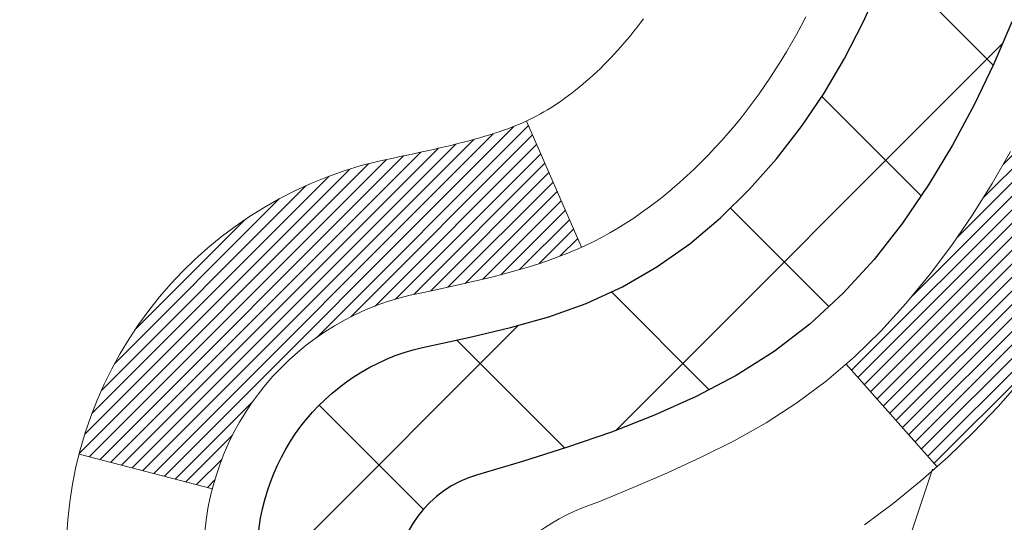
# Model space of a CAD drawing. Extents: x -1 to 3254, y -81 to 1977.
# Drawn here: x 25 to 26, y -62 to -62 of the extents above; entities that cross this region are included whole.
import ezdxf

# ---------------------------------------------------------------- set-up
doc = ezdxf.new("R2010")
doc.units = 0
doc.header["$LTSCALE"] = 5
doc.header["$MEASUREMENT"] = 0
doc.layers.get('DEFPOINTS').update_dxf_attribs({"linetype": 'CONTINUOUS'})
for name, color, linetype, lineweight in [('CONCRETE - H', 130, 'CONTINUOUS', 9), ('DECK COAT - H', 20, 'CONTINUOUS', 20), ('DECK COAT - L', 22, 'CONTINUOUS', 18), ('DIMS', 50, 'CONTINUOUS', 25), ('MIG FOOT - H', 251, 'CONTINUOUS', 20), ('MIG RETAINER - H', 251, 'CONTINUOUS', 20), ('PVC SIDESHEET - H', 170, 'CONTINUOUS', 20), ('PVC SIDESHEET - L', 150, 'CONTINUOUS', 25)]:
    doc.layers.add(name, color=color, linetype=linetype, lineweight=lineweight)
doc.dimstyles.get("Standard").update_dxf_attribs({"dimtxt": 0.18, "dimasz": 0.18, "dimexe": 0.18, "dimexo": 0.0625, "dimgap": 0.09, "dimtad": 0, "dimtih": 1, "dimtoh": 1, "dimdec": 4, "dimzin": 0, "dimdsep": 46, "dimtxsty": 'Standard', "dimcen": 0.09, "dimadec": 0, "dimazin": 0, "dimtfac": 1, "dimtdec": 4, "dimtofl": 0, "dimtmove": 0, "dimatfit": 3, "dimfxl": 1, "dimtolj": 1, "dimtzin": 0, "dimarcsym": 0})

# ---------------------------------------------------------------- blocks, each defined once
blk = doc.blocks.new('*D8')
at = {"layer": 'DEFPOINTS', "color": 0, "transparency": 16777216}
for p in [(29.04555440235846, -59.56244145661583), (25.04555440235678, -64.56244145661566), (35.91074425607231, -64.56244145661567)]:
    blk.add_point(p, dxfattribs=at)
at = {"layer": 'DIMS', "color": 0, "lineweight": -2, "transparency": 16777216}
for p, q in [((29.29555440235846, -59.56244145661583), (36.16074425607231, -59.56244145661583)), ((35.91074425607231, -59.81244145661583), (35.91074425607231, -61.40530847389785)), ((35.91074425607231, -64.31244145661567), (35.91074425607231, -62.57197514056452)), ((25.29555440235678, -64.56244145661566), (36.16074425607231, -64.56244145661567))]:
    blk.add_line(p, q, dxfattribs=at)
at = {"layer": 'DIMS', "color": 0, "transparency": 16777216}
for points in [[(35.86907758940565, -59.81244145661583), (35.95241092273898, -59.81244145661583), (35.91074425607231, -59.56244145661583)], [(35.86907758940565, -64.31244145661567), (35.95241092273898, -64.31244145661567), (35.91074425607231, -64.56244145661567)]]:
    blk.add_solid(points, dxfattribs=at)
at = {"layer": 'DIMS', "color": 0, "transparency": 16777216, "insert": (35.91074425607232, -61.98864180723118), "char_height": 0.25, "attachment_point": 5}
blk.add_mtext('\\A1;5 IN\\P [127.0mm]', dxfattribs=at)

msp = doc.modelspace()

# ---------------------------------------------------------------- hatches: boundary and pattern name
at = {"layer": 'CONCRETE - H'}
h = msp.add_hatch(dxfattribs=at)
h.set_pattern_fill('AR-CONC', color=256, scale=0.1875, style=0)
h.set_pattern_definition([(49.99999999999999, (-0.0749578708027343, 0), (1.344862842376413, -0.1176602530923658), [0.140625, -1.546875]), (355, (-0.0749578708027343, 0), (-0.260158750524375, 1.410360250687522), [0.1125, -1.2375]), (100.45144446, (0.03711403107226569, -0.00980502), (1.084704087613335, 1.29269998306618), [0.11951286, -1.314641459999999]), (46.18420000000002, (-0.0749578708027343, 0.375), (2.001077495009198, -0.3103486514870185), [0.2109374999999999, -2.320312499999999]), (96.63563549, (0.09179852607226568, 0.349137549375), (1.752491148139178, 1.826472376452282), [0.17926939125, -1.9719633]), (351.1841639899999, (-0.0749578708027343, 0.375), (1.7524911469777, 1.826472375506232), [0.16875, -1.856250001875]), (21, (0.1125421291972657, 0.28125), (1.119200722722116, -0.7549104199975103), [0.140625, -1.546875]), (326.0000000000001, (0.1125421291972657, 0.28125), (0.4562162473529657, 1.359656334462849), [0.1125, -1.2375]), (71.45144474, (0.2058088554472657, 0.21834079875), (1.575416956368696, 0.6047459115119134), [0.11951285625, -1.31464146]), (37.50000000000001, (-0.0749578708027343, 0), (0.02279972871992, 0.6241759759337091), [0, -1.2225, 0, -1.25625, 0, -1.2421875]), (7.499999999999999, (-0.0749578708027343, 0), (0.4932553827040286, 0.7395219597794255), [0, -0.7162499999999999, 0, -1.194375, 0, -0.4734375]), (327.5, (-0.4930828708027343, 0), (1.000917067823267, -0.04229038450196204), [0, -0.46875, 0, -1.4625, 0, -1.940625]), (317.5, (-0.6805828708027342, 0), (1.093474067516974, 0.1876968418730957), [0, -0.609375, 0, -0.97125, 0, -1.378125])])
edge = h.paths.add_edge_path()
edge.add_spline(control_points=[(30.75088773773958, -59.56244145661583), (30.77789101933338, -59.78090097149359), (30.90447071057729, -60.80494458065527), (28.52701659927171, -60.83717402709246), (29.06438559913934, -63.11457603747024), (30.94865621332783, -62.67214984076793), (31.699243641321, -63.66683669425052), (32.15677001394831, -64.27315575982655)], knot_values=[0, 0, 0, 0, 0.6097946140855015, 2.858453099672976, 4.110041409528139, 5.445415819824169, 7.530199856649887, 7.530199856649887, 7.530199856649887, 7.530199856649887], degree=3, periodic=0)
edge.add_line((32.15677001394831, -64.27315575982655), (31.66376836192628, -64.27315575982794))
edge.add_line((31.66376836192628, -64.27315575982794), (31.66376836192628, -64.07630575131492))
edge.add_line((31.66376836192628, -64.07630575131492), (30.99408466192632, -64.07630575131492))
edge.add_arc((30.99408466192632, -64.0369357513147), 0.0393700000002184, 240.0000000000355, 270, ccw=False)
edge.add_line((30.97439966192622, -64.0710311714619), (30.83863875430846, -63.99264957490331))
edge.add_arc((30.78352075430862, -64.08811675131457), 0.1102359999996443, 419.999999999988, 449.9999999999677)
edge.add_line((30.78352075430868, -63.97788075131493), (29.87556281327976, -63.97788075131496))
edge.add_arc((29.87556281327976, -63.93851075131474), 0.0393700000002184, 239.9999999998766, 270.0000000000026, ccw=False)
edge.add_line((29.85587781327958, -63.97260617146188), (29.17579062712071, -63.57995816864423))
edge.add_arc((29.11579068639323, -63.68388125131938), 0.1200000000000331, 420.0000326786551, 449.9999999999423)
edge.add_line((29.11579068639335, -63.56388125131934), (28.90434930383369, -63.56388125131926))
edge.add_arc((28.9043493038337, -63.52451125131884), 0.03937000000041735, 225.0000000003346, 269.99999999997675, ccw=False)
edge.add_line((28.87651050985826, -63.55235004529462), (28.76004398572568, -63.43588352116194))
edge.add_arc((28.51034201141875, -63.68558549546867), 0.3531319186160619, 404.9999999999765, 436.0979991088725)
edge.add_arc((28.22105741833577, -64.85435526890225), 1.557170273107802, 436.0979991088724, 463.9020008911363)
edge.add_arc((27.93177282525305, -63.68558549547046), 0.3531319186178657, 463.9020008911372, 494.9999999999063)
edge.add_line((27.68207085094534, -63.43588352116194), (27.56560432681251, -63.55235004529456))
edge.add_arc((27.5377655328372, -63.52451125131921), 0.03937000000002455, 270.0000000001577, 314.99999999996527, ccw=False)
edge.add_line((27.53776553283731, -63.56388125131923), (25.82686043035317, -63.56388125131926))
edge.add_arc((25.82686043035317, -63.52451125131927), 0.03936999999999102, 180, 270, ccw=False)
edge.add_line((25.78749043035318, -63.52451125131927), (25.78749043034831, -62.2087291257119))
edge.add_arc((25.82686043034818, -62.20872912571176), 0.03936999999987023, 107.30237723719151, 180.0000000002068, ccw=False)
edge.add_arc((25.68754838957997, -61.76151501187539), 0.4290404058596122, 287.3023772371913, 306.9749010396785)
edge.add_arc((25.61106204977122, -61.69940691973605), 0.525199596184472, 309.5666441756453, 345.6920565175265)
edge.add_arc((24.54111186337202, -61.4125518929192), 1.632909065609485, 345.21706861154, 355.1808035833577)
edge.add_arc((24.81027833554984, -61.64647981735774), 1.361411651893339, 364.07497949541, 378.3350539601586)
edge.add_arc((25.67580771328172, -61.35392491258759), 0.4478254090913869, 377.6402559384977, 431.8710970827352)
edge.add_arc((25.84588548184539, -60.87674134834123), 0.06004988997896327, 193.4822306558874, 239.21539210706192, ccw=False)
edge.add_line((25.78749043034829, -60.89074160716521), (25.78749043034829, -60.70150655830653))
edge.add_line((25.78749043034829, -60.70150655830653), (25.68906543034863, -60.70150655830653))
edge.add_line((25.68906543034863, -60.70150655830653), (25.68906543034861, -60.69695400218643))
edge.add_arc((25.72843543034847, -60.69695400218632), 0.03936999999985602, 122.9031521392277, 180.0000000001654, ccw=False)
edge.add_line((25.70704883371276, -60.66389934465775), (26.02226677416856, -60.45995111318467))
edge.add_arc((25.84129468724159, -60.258801118945), 0.2705775608385257, 311.9773110941306, 358.5307111491788)
edge.add_line((26.11178328555871, -60.26573902999706), (26.39969596577068, -60.26573902999709))
edge.add_arc((26.40089980731413, -60.18820271406022), 0.07754566089423412, 269.1104878121255, 360.8895121878813)
edge.add_line((26.47843612325098, -60.18699887251677), (26.47843612325098, -59.56244145661603))
edge.add_line((26.47843612325098, -59.56244145661603), (30.75088773773961, -59.56244145661603))
h.paths.add_polyline_path([(28.48567604092901, -62.58688322016035), (34.02139032664329, -62.58688322016035), (34.02139032664329, -61.37854988682702), (28.48567604092901, -61.37854988682702)], flags=9)
at = {"layer": 'DECK COAT - H'}
h = msp.add_hatch(dxfattribs=at)
h.set_pattern_fill('ANSI31', color=256, scale=0.03937, style=0)
h.set_pattern_definition([(45, (-158.7406260486047, -203.2789402280136), (-0.003479849246914297, 0.003479849246914297), [])])
h.paths.add_polyline_path([(25.71662139839719, -63.16490608734802), (25.78748739839721, -63.16490608734807), (25.78748739839698, -63.40112608734808), (25.71662139839707, -63.40112608734802)])
h.paths.add_polyline_path([(25.71662139839741, -62.69246608734801), (25.78748739839744, -62.69246608734807), (25.78748739839732, -62.92868608734807), (25.7166213983973, -62.92868608734801)])
h.paths.add_polyline_path([(25.71662139839764, -62.22002769394831), (25.78748739839767, -62.22002769394837), (25.78748739839755, -62.45624608734806), (25.71662139839753, -62.45624608734801)])
h.paths.add_polyline_path([(25.9865169841974, -61.95574406678051), (25.99657146368082, -61.93966306852411), (26.00596971674616, -61.92319879030057), (26.01473766769316, -61.90637683349405), (26.02290067333347, -61.88922856657939), (26.03048408376122, -61.87178542629874), (26.03751324907039, -61.85407884939437), (26.03987836843753, -61.84755190920268), (26.10550526861226, -61.87315393870483), (26.10257243859331, -61.88125462024186), (26.09587217437234, -61.89832121943431), (26.08868111098791, -61.91522415121563), (26.08098089527942, -61.93193320235321), (26.07275365072388, -61.94841667411276), (26.06398236908245, -61.96464229636663), (26.05465885154984, -61.98057200174799), (26.04478002699675, -61.99616434851146), (26.03434288792737, -62.01137785303621), (26.02334442684576, -62.02617103170147), (26.0117816362561, -62.04050240088651), (25.99965150866256, -62.05433047697051), (25.98695412710975, -62.06762285985624), (25.97370284792628, -62.08038616145348), (25.96822949954463, -62.08524446374861), (25.92138575686595, -62.03247247286177), (25.92560420704927, -62.02884867365299), (25.93925369336051, -62.01554195168859), (25.95216015888564, -62.00144157643732), (25.96433240377376, -61.98668937985769), (25.97577936397857, -61.97142624471576)])
h.paths.add_polyline_path([(26.09705541330214, -61.55630741330373, 0.05548686241699283), (26.09706400916848, -61.54324053968458), (26.09496565733746, -61.52439020866922), (26.09281805595997, -61.50554483698892), (26.09058457524355, -61.48670811319357), (26.08822858539548, -61.46788372583313), (26.08571345662317, -61.44907536345755), (26.08300255913417, -61.43028671461681), (26.08005926313586, -61.41152146786084), (26.07797820377873, -61.39938221556642), (26.14676446823494, -61.38833768188817), (26.14804253558287, -61.3956740864584), (26.15099660248875, -61.41392227473619), (26.15376292322735, -61.43222967541354), (26.15636696774737, -61.45058825564053), (26.15883420599771, -61.46898998256725), (26.16119010792686, -61.48742682334384), (26.16346014348374, -61.50589074512033), (26.16566978261704, -61.52437371504686), (26.16784449527557, -61.54286770027352, -0.05859327961190841), (26.16783764977588, -61.55666124745304), (26.16566978261704, -61.57509701783025), (26.16346014348374, -61.59357998775675), (26.16119010792686, -61.61204390953327), (26.15883420599771, -61.63048075030986), (26.15845126504853, -61.6333368890609), (26.08891902289684, -61.62607040306366), (26.09058457524355, -61.61276261968356), (26.09281805595997, -61.59392589588822), (26.09496565733746, -61.57508052420792)])
h.paths.add_polyline_path([(25.93925369336051, -61.08392878118858), (25.92560420704927, -61.07062205922415), (25.91120289980272, -61.05825082250516), (25.89604166334725, -61.04695516102757), (25.88015919015384, -61.03675733271709), (25.8625119193303, -61.02683795052673), (25.8997727628693, -60.96483754876743), (25.91542491143428, -60.97404327521778), (25.9307654407442, -60.98423055529747), (25.94559819491013, -60.99519574225766), (25.9599137923314, -61.00684500694268), (25.97370284792617, -61.01908457142366), (25.98695412710975, -61.03184787302089), (25.99965150866256, -61.0451402559066), (26.0117816362561, -61.0589683319906), (26.02334442684576, -61.07329970117561), (26.03434288792726, -61.0880928798409), (26.04478002699675, -61.10330638436565), (26.05465885154972, -61.11889873112909), (26.06398236908245, -61.13482843651047), (26.07275365072388, -61.15105405876434), (26.07409520636298, -61.15374189602761), (26.00971758278722, -61.1834624983907), (26.00596971674616, -61.17627194257656), (25.99657146368082, -61.15980766435305), (25.9865169841974, -61.14372666609663), (25.97577936397857, -61.12804448816138), (25.96433240377376, -61.11278135301947), (25.95216015888564, -61.09802915643985)])
h.paths.add_polyline_path([(25.71662139839207, -60.70150655830653), (25.78748739839221, -60.70150655830653), (25.78748739839221, -60.77685216942513), (25.71662139839207, -60.77685216942513)])
h.paths.add_polyline_path([(25.51977139839897, -62.84318156532896), (25.5906373983974, -62.84318156532902), (25.59063739839728, -63.07940156532902), (25.51977139839851, -63.07940156532896)])
h.paths.add_polyline_path([(25.51977139839999, -62.37074156532896), (25.59063739839774, -62.37074156532901), (25.59063739839763, -62.60696156532902), (25.51977139839942, -62.60696156532896)])
h.paths.add_polyline_path([(25.68990634635082, -61.92615841897248), (25.69152669335022, -61.92579390442222), (25.69726471326435, -61.92458192094114), (25.70409899081158, -61.92311358233638), (25.7107133488277, -61.92164907164522), (25.71699264146962, -61.92019613641824), (25.72301494675406, -61.91872076680022), (25.72872996886559, -61.91722812111507), (25.73412243730166, -61.91571634110869), (25.73917493842435, -61.91418489068488), (25.74507096679888, -61.91223984927191), (25.75136775695074, -61.90986642212371), (25.75675273617042, -61.90752570949934), (25.78512042246671, -61.97242707131346), (25.78248919016533, -61.97361466592849), (25.77804722832803, -61.97548083170372), (25.77351760990955, -61.97725537399964), (25.7689027113202, -61.9789444872377), (25.76420520525908, -61.98055418882902), (25.75942776442508, -61.98209049618481), (25.75457306151753, -61.98355942671617), (25.7496437692352, -61.98496699783433), (25.74464256027743, -61.9863192269504), (25.73957210734311, -61.98762213147558), (25.73443508313135, -61.98888172882099), (25.7292342362885, -61.99010408702389), (25.72397382088814, -61.99129656121121), (25.71865775090594, -61.99246694519388), (25.7132895071698, -61.99362283383797), (25.70787257050716, -61.99477182200968), (25.70299066591217, -61.99580603585648, 0.2906124959815097), (25.59505186195695, -62.0966329037561), (25.52645615750446, -62.07883910464906, -0.2906124959815037)])
at = {"layer": 'MIG FOOT - H'}
h = msp.add_hatch(dxfattribs=at)
h.set_pattern_fill('ANSI31', color=256, scale=1.9685, style=0)
h.set_pattern_definition([(45, (-922.9733593362778, -527.125108182073), (-0.1739924623457148, 0.1739924623457148), [])])
h.paths.add_polyline_path([(25.44755288637889, -60.80445625983674), (25.28355288637891, -60.80445625983685), (25.28355288637936, -61.36695625983685), (25.44755288637901, -61.36695625983685)])
edge = h.paths.add_edge_path()
edge.add_line((25.44755288637935, -61.74195625983685), (25.28355288637936, -61.74195625983685))
edge.add_line((25.28355288637936, -61.74195625983685), (25.28355288637947, -63.66882625983686))
edge.add_arc((25.63788288637959, -63.66882625983681), 0.3543300000001182, 180.0000000000092, 269.9999999999816)
edge.add_line((25.63788288637948, -64.02315625983687), (28.00230285537946, -64.02315625983687))
edge.add_line((28.00230285537946, -64.02315625983687), (28.00230285537923, -63.85915625983682))
edge.add_line((28.00230285537923, -63.85915625983682), (25.63788288637948, -63.85915625983688))
edge.add_arc((25.63788288637937, -63.66882625983692), 0.1903299999999604, 179.9999999999829, 270.0000000000342, ccw=False)
edge.add_line((25.44755288637946, -63.66882625983686), (25.44755288637935, -61.74195625983685))
h.paths.add_polyline_path([(28.97105288637925, -63.85915625983688), (28.43980591737925, -63.85915625983699), (28.43980591737937, -64.02315625983698), (28.97105288637947, -64.02315625983698)])
at = {"layer": 'MIG RETAINER - H'}
h = msp.add_hatch(dxfattribs=at)
h.set_pattern_fill('ANSI31', color=256, scale=0.47, style=0)
h.set_pattern_definition([(45, (-922.9733593362776, -497.8239644885172), (-0.04154252339470966, 0.04154252339470967), [])])
h.paths.add_polyline_path([(25.04555288638078, -62.4716062598369), (25.04555288637942, -61.77533935270253), (25.11984922066147, -61.71075453464232), (25.28355288637936, -61.71075453464232), (25.28355288637982, -62.47160625983685)])
edge = h.paths.add_edge_path()
edge.add_arc((25.82555288637769, -60.02260625983462), 0.07800000000003138, 270.000000000501, 360.0000000000418)
edge.add_line((25.90355288637777, -60.02260625983456), (25.90355288637743, -59.75960625983748))
edge.add_arc((25.92355288637764, -59.75960625983726), 0.02000000000020918, 90.00000000195422, 180.0000000006514, ccw=False)
edge.add_line((25.92355288637696, -59.7396062598371), (26.01055288637684, -59.73960625983523))
edge.add_arc((26.01055288637752, -59.76960625983526), 0.03000000000002956, 2.1719870346714742e-10, 90.0000000013028, ccw=False)
edge.add_line((26.04055288637749, -59.76960625983514), (26.04055288637817, -60.30460625984222))
edge.add_arc((25.88355288637825, -60.30460625984239), 0.1569999999999254, -90.00000000033191, 6.230038707144558e-11, ccw=False)
edge.add_line((25.88355288637734, -60.46160625984237), (25.71729257142004, -60.46160625984152))
edge.add_arc((25.71729257143073, -60.54034594487302), 0.07873968503150763, 90.00000000777618, 177.4144840053407)
edge.add_arc((25.52375011236432, -60.53160625983736), 0.1149999999996634, 275.2124696742857, 357.41448399777784, ccw=False)
edge.add_arc((25.53238079768976, -60.62621340159086), 0.02000000000000517, 160.3257550186187, 275.2124696744299, ccw=False)
edge.add_arc((25.40233383125842, -60.57971578740262), 0.1181095275611714, 340.3257550185371, 642.6342225154141)
edge.add_arc((25.43254199141887, -60.71448117117359), 0.02000000000015042, -10.621520468789072, 102.63422251443592, ccw=False)
edge.add_arc((25.37455288637869, -60.70360625983585), 0.07899999999997757, 270.0000000008245, 349.3784795304081, ccw=False)
edge.add_line((25.37455288637982, -60.78260625983586), (25.30055288637862, -60.782606259837))
edge.add_arc((25.30055288637885, -60.79960625983699), 0.01699999999999591, 90.00000000076633, 180)
edge.add_line((25.28355288637879, -60.79960625983699), (25.28355288637936, -61.39815798503156))
edge.add_line((25.28355288637936, -61.39815798503156), (25.11984922066147, -61.39815798503156))
edge.add_line((25.11984922066147, -61.39815798503156), (25.04555288637942, -61.33357316697129))
edge.add_line((25.04555288637942, -61.33357316697129), (25.04555288637749, -59.76960625983793))
edge.add_arc((25.07555288637734, -59.76960625983781), 0.02999999999985903, 90.00000000043423, 180.0000000002171, ccw=False)
edge.add_line((25.07555288637712, -59.7396062598379), (25.14055288637729, -59.73960625983727))
edge.add_arc((25.14055288637751, -59.75960625983726), 0.01999999999998181, 0, 90.00000000065143, ccw=False)
edge.add_line((25.16055288637749, -59.75960625983726), (25.16055288637784, -60.02260625983871))
edge.add_arc((25.23855288637781, -60.0226062598386), 0.07799999999997453, 180.0000000000835, 270.0000000004176)
edge.add_line((25.23855288637838, -60.10060625983857), (25.2425528863784, -60.10060625983857))
edge.add_arc((25.24255288637794, -60.02260625983871), 0.07799999999986085, 270.000000000334, 360.0000000001671)
edge.add_line((25.3205528863778, -60.02260625983848), (25.32055288637746, -59.75960625983782))
edge.add_arc((25.34055288637744, -59.75960625983782), 0.01999999999998181, 90.00000000032571, 180, ccw=False)
edge.add_line((25.34055288637733, -59.73960625983784), (25.48199953443366, -59.73960625983688))
edge.add_line((25.48199953443366, -59.73960625983688), (25.48199953443366, -60.07050146605411))
edge.add_line((25.48199953443366, -60.07050146605411), (25.50128509683139, -60.08983207295597))
edge.add_line((25.50128509683139, -60.08983207295597), (25.50128509683139, -60.16697432254125))
edge.add_line((25.50128509683139, -60.16697432254125), (25.55914178402002, -60.2055454473342))
edge.add_line((25.55914178402002, -60.2055454473342), (25.61699847120865, -60.16697432254125))
edge.add_line((25.61699847120865, -60.16697432254125), (25.61699847120865, -60.08983207295597))
edge.add_line((25.61699847120865, -60.08983207295597), (25.63628403360547, -60.07054651055995))
edge.add_line((25.63628403360547, -60.07054651055995), (25.63628403360547, -59.73960625983688))
edge.add_line((25.63628403360547, -59.73960625983688), (25.72355288637748, -59.73960625983671))
edge.add_arc((25.72355288637748, -59.75960625983669), 0.01999999999998181, 0, 90, ccw=False)
edge.add_line((25.74355288637746, -59.75960625983669), (25.74355288637781, -60.02260625983479))
edge.add_arc((25.82155288637789, -60.02260625983456), 0.07800000000008822, 180.000000000167, 270.000000000334)
edge.add_line((25.82155288637835, -60.10060625983465), (25.82555288637837, -60.10060625983465))
at = {"layer": 'PVC SIDESHEET - H'}
h = msp.add_hatch(dxfattribs=at)
h.set_pattern_fill('ANSI37', color=256, scale=0.59055, style=0)
h.set_pattern_definition([(45, (-163.797064283278, -224.9413757618775), (-0.05219773870371446, 0.05219773870371446), []), (135, (-163.797064283278, -224.9413757618775), (-0.05219773870371446, -0.05219773870371446), [])])
edge = h.paths.add_edge_path()
edge.add_arc((25.72843239839261, -62.13123195757547), 0.1102360000001283, 460.6398328217147, 539.9999999999261, ccw=False)
edge.add_line((25.70807901240851, -62.02289122020022), (25.72839682908994, -62.01854522713816))
edge.add_line((25.72839682908982, -62.01854522713816), (25.74854021168408, -62.01378276431652))
edge.add_line((25.74854021168408, -62.01378276431652), (25.76833472610411, -62.00818736197573))
edge.add_line((25.76833472610411, -62.00818736197573), (25.78760593826262, -62.00134255035621))
edge.add_line((25.78760593826262, -62.00134255035621), (25.80618091035222, -61.99283962360502))
edge.add_line((25.80618091035222, -61.99283962360502), (25.82393720860005, -61.98253193154352))
edge.add_line((25.82393720860005, -61.98253193154352), (25.84081388738439, -61.97059187412555))
edge.add_line((25.84081388738439, -61.97059187412555), (25.85675372089036, -61.95721115266397))
edge.add_line((25.85675372089036, -61.95721115266397), (25.87169948330295, -61.94258146847162))
edge.add_line((25.87169948330284, -61.94258146847162), (25.88559394880718, -61.9268945228614))
edge.add_line((25.88559394880718, -61.9268945228614), (25.89837989158837, -61.91034201714615))
edge.add_line((25.89837989158837, -61.91034201714615), (25.91001122258222, -61.89310518138637))
edge.add_line((25.91001122258233, -61.89310518138637), (25.92052716418487, -61.87528503213588))
edge.add_line((25.92052716418487, -61.87528503213588), (25.9300063835505, -61.85694549828887))
edge.add_line((25.93000638355061, -61.85694549828887), (25.93852776129648, -61.83815030803265))
edge.add_line((25.93852776129636, -61.83815030803265), (25.94617017803949, -61.81896318955464))
edge.add_line((25.9461701780396, -61.81896318955464), (25.95301251439724, -61.79944787104216))
edge.add_line((25.95301251439724, -61.79944787104216), (25.95913365098641, -61.77966808068257))
edge.add_line((25.95913365098641, -61.77966808068257), (25.96461246842426, -61.75968754666329))
edge.add_line((25.96461246842426, -61.75968754666329), (25.96952784732792, -61.7395699971716))
edge.add_line((25.96952784732792, -61.7395699971716), (25.97395807250137, -61.71937792905695))
edge.add_line((25.97395807250137, -61.71937792905695), (25.97796773575674, -61.69914554053071))
edge.add_line((25.97796773575686, -61.69914554053071), (25.98160774186208, -61.67887874345769))
edge.add_line((25.98160774186208, -61.67887874345769), (25.98492840096144, -61.65858222082306))
edge.add_line((25.98492840096144, -61.65858222082306), (25.98798002319909, -61.63826065561199))
edge.add_line((25.98798002319909, -61.63826065561199), (25.99081291871942, -61.61791873080963))
edge.add_line((25.99081291871942, -61.61791873080963), (25.99347739766659, -61.59756112940119))
edge.add_line((25.99347739766659, -61.59756112940119), (25.99602377018487, -61.57719253437179))
edge.add_line((25.99602377018487, -61.57719253437179), (25.99850234641854, -61.55681762870665))
edge.add_arc((25.93987356009296, -61.54973536643857), 0.05905499999863137, 353.1121365470012, 366.8878634529987)
edge.add_line((25.99850234641854, -61.54265310417048), (25.99602377018487, -61.52227819850535))
edge.add_line((25.99602377018487, -61.52227819850535), (25.99347739766659, -61.50190960347595))
edge.add_line((25.99347739766659, -61.50190960347595), (25.99081291871942, -61.4815520020675))
edge.add_line((25.99081291871942, -61.4815520020675), (25.98798002319909, -61.46121007726515))
edge.add_line((25.98798002319909, -61.46121007726515), (25.98492840096133, -61.44088851205407))
edge.add_line((25.98492840096144, -61.44088851205407), (25.98160774186208, -61.42059198941945))
edge.add_line((25.98160774186208, -61.42059198941945), (25.97796773575686, -61.40032519234643))
edge.add_line((25.97796773575686, -61.40032519234643), (25.97395807250137, -61.38009280382019))
edge.add_line((25.97395807250137, -61.38009280382019), (25.96952784732792, -61.35990073570554))
edge.add_line((25.96952784732792, -61.35990073570554), (25.96461246842426, -61.33978318621385))
edge.add_line((25.96461246842426, -61.33978318621385), (25.95913365098641, -61.31980265219454))
edge.add_line((25.95913365098641, -61.31980265219454), (25.95301251439724, -61.30002286183498))
edge.add_line((25.95301251439724, -61.30002286183498), (25.9461701780396, -61.2805075433225))
edge.add_line((25.9461701780396, -61.2805075433225), (25.93852776129648, -61.26132042484448))
edge.add_line((25.93852776129636, -61.26132042484448), (25.9300063835505, -61.24252523458827))
edge.add_line((25.93000638355061, -61.24252523458827), (25.92052716418498, -61.22418570074126))
edge.add_line((25.92052716418487, -61.22418570074126), (25.91001122258233, -61.20636555149076))
edge.add_line((25.91001122258233, -61.20636555149076), (25.89837989158837, -61.18912871573099))
edge.add_line((25.89837989158837, -61.18912871573099), (25.88559394880718, -61.17257621001573))
edge.add_line((25.88559394880718, -61.17257621001573), (25.87169948330284, -61.15688926440552))
edge.add_line((25.87169948330284, -61.15688926440552), (25.85675372089025, -61.14225958021316))
edge.add_line((25.85675372089036, -61.14225958021316), (25.84081388738451, -61.12887885875159))
edge.add_line((25.84081388738439, -61.12887885875159), (25.82393720860005, -61.11693880133362))
edge.add_line((25.82393720860005, -61.11693880133362), (25.80618091035222, -61.10663110927212))
edge.add_line((25.80618091035222, -61.10663110927212), (25.78760593826262, -61.09812818252092))
edge.add_line((25.78760593826262, -61.09812818252092), (25.76833472610411, -61.09128337090141))
edge.add_line((25.76833472610411, -61.09128337090141), (25.74854021168408, -61.08568796856062))
edge.add_line((25.74854021168408, -61.08568796856062), (25.72839682908982, -61.08092550573897))
edge.add_line((25.72839682908982, -61.08092550573897), (25.7080790124084, -61.07657951267691))
edge.add_arc((25.72843239839249, -60.96823877530178), 0.110235999999999, 179.9999999999852, 259.360167178347, ccw=False)
edge.add_line((25.61819639839251, -60.96823877530176), (25.61819639839273, -60.77082579850364))
edge.add_line((25.61819639839262, -60.77082579850364), (25.61819639839239, -60.69695400218669))
edge.add_arc((25.72843239839238, -60.69695400218612), 0.110235999999901, 122.90315213944501, 180.0000000002955, ccw=False)
edge.add_line((25.66854992781185, -60.60440096110614), (25.91449695136276, -60.44527150160681))
edge.add_arc((25.84457389839104, -60.26125875975677), 0.1968500000001499, 290.8063042784199, 360.0000000000992)
edge.add_line((26.04142389839119, -60.26125875975643), (26.0414238983896, -59.76322825975643))
edge.add_arc((26.01780189838956, -59.76322825975652), 0.02362199999998893, 360.0000000002068, 450.0000000002069)
edge.add_line((26.01780189838956, -59.73960625975653), (25.637881398626, -59.73960625975758))
edge.add_line((25.637881398626, -59.73960625975758), (25.63788139862589, -59.68055114421139))
edge.add_line((25.63788139862577, -59.68055114421139), (25.66248750418338, -59.66086625976533))
edge.add_line((25.6624875041835, -59.66086625976533), (26.000894331266, -59.66086625976439))
edge.add_arc((26.00089433126623, -59.77110225976438), 0.1102359999999862, 360.0000000001625, 450.00000000014774, ccw=False)
edge.add_line((26.11113033126633, -59.77110225976406), (26.1111303312677, -60.26125875975623))
edge.add_arc((25.84457389839093, -60.26125875975686), 0.2665564328767118, 311.8061494065087, 360.0000000001344, ccw=False)
edge.add_line((26.02226374221237, -60.45995111318467), (25.70704580175668, -60.66389934465769))
edge.add_arc((25.72843239839249, -60.69695400218637), 0.039369999999998, 482.9031521392246, 540.0000000000828)
edge.add_line((25.68906239839242, -60.69695400218643), (25.68906239839264, -60.77082579850364))
edge.add_line((25.68906239839264, -60.77082579850364), (25.68906239839253, -60.95328389946263))
edge.add_arc((25.74811739839327, -60.95328389946206), 0.05905500000076813, 180.0000000005515, 253.6672662414483)
edge.add_line((25.73151024590452, -61.00995572236644), (25.75479337291772, -61.0168853245498))
edge.add_line((25.75479337291772, -61.0168853245498), (25.77785097288943, -61.02414548889743))
edge.add_line((25.77785097288932, -61.02414548889743), (25.80052675307837, -61.03196529865542))
edge.add_line((25.80052675307837, -61.03196529865542), (25.8226644207437, -61.04057383706979))
edge.add_line((25.82266442074381, -61.04057383706979), (25.84410768314449, -61.05020018738665))
edge.add_line((25.84410768314449, -61.05020018738665), (25.86470024753935, -61.06107343285203))
edge.add_line((25.86470024753935, -61.06107343285203), (25.88428582118734, -61.07342265671195))
edge.add_line((25.88428582118734, -61.07342265671195), (25.9027081427452, -61.08747685425419))
edge.add_line((25.9027081427452, -61.08747685425419), (25.91985322454519, -61.10334659443987))
edge.add_line((25.91985322454519, -61.10334659443987), (25.93573288395822, -61.12079001346015))
edge.add_line((25.9357328839581, -61.12079001346015), (25.95038223533293, -61.13949998288305))
edge.add_line((25.95038223533304, -61.13949998288305), (25.96383639301853, -61.15916937427647))
edge.add_line((25.96383639301853, -61.15916937427647), (25.97613079058004, -61.1794931344605))
edge.add_line((25.97613079058004, -61.1794931344605), (25.9873164710205, -61.20026768842001))
edge.add_line((25.9873164710205, -61.20026768842001), (25.99746682849928, -61.22143476774318))
edge.add_line((25.99746682849928, -61.22143476774318), (26.00665628735299, -61.24294929956449))
edge.add_line((26.00665628735299, -61.24294929956449), (26.0149541950754, -61.26478087395466))
edge.add_line((26.01495419507528, -61.26478087395466), (26.02242763855912, -61.28690561005175))
edge.add_line((26.02242763855912, -61.28690561005175), (26.02914369434841, -61.3092996568829))
edge.add_line((26.02914369434841, -61.3092996568829), (26.03516943898722, -61.33193916347531))
edge.add_line((26.03516943898722, -61.33193916347531), (26.04057194901957, -61.35480027885617))
edge.add_line((26.04057194901957, -61.35480027885617), (26.04541830098952, -61.37785915205268))
edge.add_line((26.04541830098952, -61.37785915205268), (26.0497755714411, -61.40109193209196))
edge.add_line((26.04977557144121, -61.40109193209196), (26.05371083691846, -61.42447476800126))
edge.add_line((26.05371083691846, -61.42447476800126), (26.05729117396543, -61.44798380880772))
edge.add_line((26.05729117396532, -61.44798380880772), (26.06058365912605, -61.47159520353856))
edge.add_line((26.06058365912605, -61.47159520353856), (26.06365536894446, -61.49528510122093))
edge.add_line((26.06365536894446, -61.49528510122093), (26.06657337996472, -61.51902965088203))
edge.add_line((26.06657337996483, -61.51902965088203), (26.06940476873097, -61.54280500154903))
edge.add_arc((26.01075783302434, -61.54973536643863), 0.05905500000235072, 353.26055727237843, 366.7394427276489, ccw=False)
edge.add_line((26.06940476873097, -61.5566657313282), (26.06657337996483, -61.58044108199519))
edge.add_line((26.06657337996483, -61.58044108199519), (26.06365536894457, -61.60418563165626))
edge.add_line((26.06365536894457, -61.60418563165626), (26.06058365912605, -61.62787552933864))
edge.add_line((26.06058365912605, -61.62787552933864), (26.05729117396532, -61.65148692406947))
edge.add_line((26.05729117396532, -61.65148692406947), (26.05371083691835, -61.67499596487593))
edge.add_line((26.05371083691846, -61.67499596487593), (26.04977557144121, -61.69837880078524))
edge.add_line((26.04977557144121, -61.69837880078524), (26.04541830098963, -61.72161158082451))
edge.add_line((26.04541830098952, -61.72161158082451), (26.04057194901957, -61.74467045402102))
edge.add_line((26.04057194901957, -61.74467045402102), (26.03516943898722, -61.76753156940188))
edge.add_line((26.03516943898722, -61.76753156940188), (26.02914369434841, -61.79017107599429))
edge.add_line((26.02914369434841, -61.79017107599429), (26.02242763855912, -61.81256512282545))
edge.add_line((26.02242763855912, -61.81256512282545), (26.01495419507528, -61.83468985892253))
edge.add_line((26.01495419507528, -61.83468985892253), (26.00665628735288, -61.85652143331271))
edge.add_line((26.00665628735299, -61.85652143331271), (25.99746682849928, -61.87803596513405))
edge.add_line((25.99746682849928, -61.87803596513405), (25.9873164710205, -61.89920304445718))
edge.add_line((25.9873164710205, -61.89920304445718), (25.97613079058004, -61.91997759841669))
edge.add_line((25.97613079058004, -61.91997759841669), (25.96383639301853, -61.94030135860066))
edge.add_line((25.96383639301853, -61.94030135860066), (25.95038223533304, -61.95997074999408))
edge.add_line((25.95038223533304, -61.95997074999408), (25.9357328839581, -61.97868071941699))
edge.add_line((25.9357328839581, -61.97868071941699), (25.91985322454507, -61.99612413843727))
edge.add_line((25.91985322454507, -61.99612413843727), (25.90270814274509, -62.01199387862295))
edge.add_line((25.90270814274509, -62.01199387862295), (25.88428582118723, -62.02604807616518))
edge.add_line((25.88428582118734, -62.02604807616518), (25.86470024753935, -62.03839730002514))
edge.add_line((25.86470024753935, -62.03839730002514), (25.84410768314449, -62.04927054549051))
edge.add_line((25.84410768314438, -62.04927054549051), (25.8226644207437, -62.05889689580738))
edge.add_line((25.82266442074381, -62.05889689580738), (25.80052675307837, -62.06750543422174))
edge.add_line((25.80052675307837, -62.06750543422174), (25.77785097288932, -62.07532524397973))
edge.add_line((25.77785097288932, -62.07532524397973), (25.75479337291772, -62.08258540832736))
edge.add_line((25.75479337291772, -62.08258540832736), (25.73151024590452, -62.08951501051069))
edge.add_arc((25.74811739839225, -62.14618683341465), 0.05905500000009328, 466.3327337577946, 539.9999999998622)
edge.add_line((25.68906239839173, -62.14618683341448), (25.61819639839171, -62.14618683341445))

# ---------------------------------------------------------------- linework, layer by layer
at = {"layer": 'DECK COAT - L'}
for p, q in [((25.78512655838249, -61.97244110944416), (25.75674001674889, -61.90749660921335)), ((25.96828966120693, -62.08531223909091), (25.92147149781095, -62.03256906463918)), ((25.59505186195695, -62.0966329037561), (25.52645615750446, -62.07883910464906))]:
    msp.add_line(p, q, dxfattribs=at)
for points in [[(25.51977139839237, -62.13123195757532, -0.3608117966091343), (25.68990634635082, -61.92615841897248), (25.69152669335022, -61.92579390442222), (25.69515155166533, -61.92502826253445), (25.69870665881086, -61.92427212019086), (25.70219005289555, -61.92352371599233), (25.70559977202861, -61.92278128853977), (25.70893385431867, -61.92204307643405), (25.71219033787457, -61.92130731827609), (25.71536736175704, -61.92057220204899), (25.71846516315332, -61.91983539187751), (25.72148381243294, -61.91909587051083), (25.72442285307846, -61.91835305076009), (25.72728182857264, -61.91760634543647), (25.73006028239791, -61.91685516735109), (25.73275775803716, -61.91609892931513), (25.73537379897282, -61.9153370441397), (25.73790794868756, -61.91456892463603), (25.74035929093935, -61.91379418451069), (25.74272477190407, -61.91301383574947), (25.74500336392719, -61.91222869625099), (25.74719441513667, -61.91143946529672), (25.74929727366071, -61.91064684216821), (25.75131128762751, -61.90985152614687), (25.75323684944401, -61.90905397546109), (25.75508755551362, -61.90824952090625), (25.75688557242875, -61.90742864879408), (25.75865316677976, -61.9065816596385), (25.76041260515745, -61.90569885395348), (25.76218162284982, -61.90477228170593), (25.76395643919528, -61.90380239709722), (25.76573792541301, -61.90278797749866), (25.76752813680837, -61.90172734838902), (25.76932912868715, -61.90061883524697), (25.7711413684978, -61.89946161012961), (25.77296042275764, -61.89825761336772), (25.77478466187318, -61.89700745869544), (25.77661274262919, -61.89571161269009), (25.7784433218108, -61.89437054192891), (25.78027487245532, -61.89298479081594), (25.782105785802, -61.89155507962474), (25.78393507827678, -61.89008199861675), (25.78576179269378, -61.88856612996315), (25.78758497186714, -61.88700805583505), (25.78940365861109, -61.88540835840359), (25.7912168957394, -61.88376761983989), (25.79302372606633, -61.88208642231507), (25.79482319240611, -61.88036534800025), (25.79661433757263, -61.87860497906661), (25.79839546431963, -61.87680667001757), (25.80016439766637, -61.87497261414316), (25.80192018663234, -61.87310397396669), (25.80366189924171, -61.87120189404294), (25.80538860351833, -61.86926751892668), (25.80709936748649, -61.86730199317273), (25.80879325917027, -61.86530646133585), (25.81046934659371, -61.86328206797083), (25.81212669778079, -61.86122995763247), (25.81376438075591, -61.85915127487553), (25.81538146354278, -61.85704716425485), (25.81697701416572, -61.85491877032516)], [(25.90069531773207, -61.85391615696406), (25.89828683635613, -61.85848299645011), (25.89581376157258, -61.86300837842069), (25.89327482513402, -61.86749132239035), (25.89066875879376, -61.87193084787367), (25.8879942943044, -61.87632597438517), (25.88525016341912, -61.88067572143947), (25.88243509789077, -61.88497910855108), (25.87954782947229, -61.88923515523459), (25.87658708991676, -61.89344288100457), (25.87355161282954, -61.89760130389598), (25.8704416037122, -61.90170821185967), (25.86725913823789, -61.90575970014936), (25.86400598561652, -61.90975206347159), (25.86068391505835, -61.91368159653294), (25.85729469577364, -61.91754459404004), (25.8538400969723, -61.92133735069942), (25.85032188786459, -61.92505616121773), (25.84674183766065, -61.92869732030147), (25.84310171557063, -61.93225712265729), (25.83940329080456, -61.93573186299176), (25.8356483325727, -61.93911783601143), (25.83183861008506, -61.94241133642294), (25.82797602269175, -61.945608936855), (25.8240625239818, -61.94870767678253), (25.82009991922751, -61.9517044853869), (25.81609001324789, -61.95459629118196), (25.81203461086221, -61.95738002268155), (25.80793551688935, -61.96005260839945), (25.80379937872367, -61.96260835395174), (25.79963018840981, -61.96504328110737), (25.79542130454825, -61.96735935838058), (25.79116599698778, -61.96955860327364), (25.78685753557721, -61.97164303328887), (25.78248919016533, -61.97361466592849), (25.77804722832803, -61.97548083170372), (25.77351760990955, -61.97725537399964), (25.7689027113202, -61.9789444872377), (25.76420520525908, -61.98055418882902), (25.75942776442508, -61.98209049618481), (25.75457306151753, -61.98355942671617), (25.7496437692352, -61.98496699783433), (25.74464256027743, -61.9863192269504), (25.73957210734311, -61.98762213147558), (25.73443508313135, -61.98888172882099), (25.7292342362885, -61.99010408702389), (25.72397382088814, -61.99129656121121), (25.71865775090594, -61.99246694519388), (25.71328950716968, -61.99362283383797), (25.70787257050716, -61.99477182200968), (25.70299066591217, -61.99580603585648, 0.3608117966091343), (25.5906373983924, -62.13123195757532)], [(25.71662139839218, -62.20872746961098, -0.3282898029372553), (25.79407216687905, -62.10347964640027), (25.81177500115637, -62.09606988044766), (25.82935647802815, -62.08847424367121), (25.84669524008864, -62.08050686524703), (25.86366992993242, -62.07198187435125), (25.88015919015384, -62.06271340016008), (25.89604166334725, -62.0525155718496), (25.91120289980272, -62.04121991037201), (25.92560420704927, -62.02884867365299), (25.93925369336051, -62.01554195168859), (25.95216015888564, -62.00144157643732), (25.96433240377376, -61.98668937985769), (25.97577936397857, -61.97142624471576), (25.9865169841974, -61.95574406678051), (25.99657146368082, -61.93966306852411), (26.00596971674616, -61.92319879030057)]]:
    msp.add_lwpolyline(points, format="xyb", dxfattribs=at)
msp.add_lwpolyline([(26.0117816362561, -62.04050240088651), (25.99965150866256, -62.05433047697051), (25.98695412710975, -62.06762285985624), (25.97370284792628, -62.08038616145348), (25.9599137923314, -62.09262572593443), (25.94559819491013, -62.10427499061947), (25.93076544074432, -62.11524017757966)], dxfattribs=at)
at = {"layer": 'PVC SIDESHEET - L'}
for points in [[(25.61819639839251, -62.13123195757532, -0.3608117966091343), (25.70807901240851, -62.02289122020022), (25.72839682908982, -62.01854522713816), (25.74854021168408, -62.01378276431652), (25.76833472610411, -62.00818736197573), (25.78760593826262, -62.00134255035621), (25.80618091035222, -61.99283962360502), (25.82393720860005, -61.98253193154352), (25.84081388738439, -61.97059187412555), (25.85675372089036, -61.95721115266397), (25.87169948330284, -61.94258146847162), (25.88559394880718, -61.9268945228614), (25.89837989158837, -61.91034201714615), (25.91001122258233, -61.89310518138637), (25.92052716418487, -61.87528503213588), (25.93000638355061, -61.85694549828887), (25.93852776129636, -61.83815030803265)], [(26.00665628735299, -61.85652143331271), (25.99746682849928, -61.87803596513405), (25.9873164710205, -61.89920304445718), (25.97613079058004, -61.91997759841669), (25.96383639301853, -61.94030135860066), (25.95038223533304, -61.95997074999408), (25.9357328839581, -61.97868071941699), (25.91985322454507, -61.99612413843727), (25.90270814274509, -62.01199387862295), (25.88428582118734, -62.02604807616518), (25.86470024753935, -62.03839730002514), (25.84410768314438, -62.04927054549051), (25.82266442074381, -62.05889689580738), (25.80052675307837, -62.06750543422174), (25.77785097288932, -62.07532524397973), (25.75479337291772, -62.08258540832736), (25.73151024590452, -62.08951501051069, 0.3329817396556059), (25.68906239839219, -62.1461868334145)]]:
    msp.add_lwpolyline(points, format="xyb", dxfattribs=at)

# ---------------------------------------------------------------- dimensions: what is measured, and where the dimension line sits
at = {"layer": 'DIMS'}
dim = msp.add_linear_dim(base=(35.91074425607231, -64.56244145661567), p1=(29.04555440235846, -59.56244145661583), p2=(25.04555440235678, -64.56244145661566), angle=90, text='<>\\P[]', dimstyle='Standard', override={"dimtxt": 0.25, "dimasz": 0.25, "dimexe": 0.25, "dimexo": 0.25, "dimgap": 0.25, "dimlunit": 5, "dimpost": ' IN', "dimfrac": 2}, dxfattribs=at)
dim.commit()
dim.dimension.update_dxf_attribs({"geometry": '*D8', "text_midpoint": (35.91074425607232, -61.98864180723118), "dimtype": 160})

doc.saveas('drawing.dxf')
